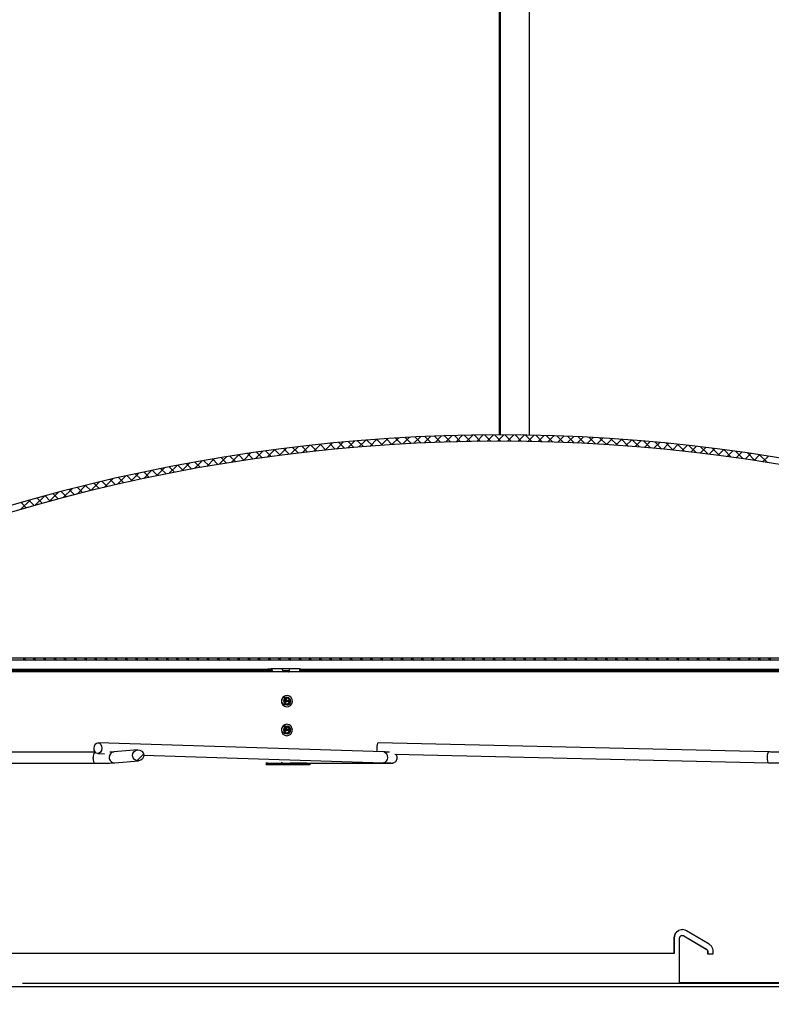
# Paper-space layout 'Layout1' of a CAD drawing. Extents: x 2 to 154, y 1 to 99.
# Drawn here: x 71 to 84, y 26 to 43 of the extents above; entities that cross this region are included whole.
import ezdxf

# ---------------------------------------------------------------- set-up
doc = ezdxf.new("R2010")
doc.units = 0
doc.linetypes.add('SLD-SOLID', pattern=[0])
doc.layers.get('0').update_dxf_attribs({"linetype": 'CONTINUOUS'})
doc.layers.add('__', color=179, linetype='SLD-SOLID')
doc.styles.add('SLDTEXTSTYLE0', font='GOTHIC.TTF', dxfattribs={"width": 0.913})
doc.dimstyles.new('SLDDIMSTYLE3', dxfattribs={"dimtxt": 0.9375, "dimasz": 0.9375, "dimexe": 0, "dimexo": 0.0625, "dimgap": 0.234375, "dimtad": 0, "dimtih": 1, "dimtoh": 1, "dimdec": 1, "dimrnd": 1e-09, "dimzin": 12, "dimtxsty": 'SLDTEXTSTYLE0', "dimsah": 1, "dimcen": 0.09, "dimazin": 3, "dimtfac": 1, "dimtdec": 3, "dimtofl": 0, "dimtmove": 0, "dimatfit": 3, "dimtolj": 1, "dimtzin": 12})
doc.dimstyles.new('SLDDIMSTYLE4', dxfattribs={"dimtxt": 0.9375, "dimasz": 0.9375, "dimexe": 0, "dimexo": 0.0625, "dimgap": 0.234375, "dimtad": 0, "dimtih": 1, "dimtoh": 1, "dimdec": 1, "dimrnd": 1e-09, "dimzin": 12, "dimtxsty": 'SLDTEXTSTYLE0', "dimsah": 1, "dimcen": 0.09, "dimazin": 3, "dimtfac": 1, "dimtdec": 1, "dimtofl": 0, "dimtmove": 0, "dimatfit": 3, "dimtolj": 1, "dimtzin": 12})

# ---------------------------------------------------------------- blocks, each defined once
blk = doc.blocks.new('_D_4')
at = {"layer": '__'}
for p, q in [((79.03, 73.266), (103.716, 73.266)), ((103.591, 73.266), (103.591, 47.967)), ((101.968, 47.776), (101.778, 47.776)), ((101.778, 47.776), (101.778, 46.287)), ((105.214, 47.776), (105.405, 47.776)), ((105.405, 47.776), (105.405, 46.287)), ((101.778, 46.287), (101.968, 46.287)), ((105.405, 46.287), (105.214, 46.287)), ((103.226, 44.93), (104.195, 44.93)), ((103.591, 26.149), (103.591, 43.569)), ((96.977, 26.149), (103.716, 26.149))]:
    blk.add_line(p, q, dxfattribs=at)
for points in [[(103.591, 73.266), (103.447, 72.329), (103.736, 72.329)], [(103.591, 26.149), (103.736, 27.087), (103.447, 27.087)]]:
    blk.add_solid(points, dxfattribs=at)
at = {"layer": '__', "attachment_point": 1, "style": 'SLDTEXTSTYLE0'}
for s, insert, char_height in [('1197', (102.206, 47.484, 4.549), 0.9375), ('1', (103.364, 46.044, 4.549), 0.938), ('47', (101.703, 45.437, 4.549), 0.9375), ('"', (104.333, 45.437, 4.549), 0.938), ('8', (103.364, 44.767, 4.549), 0.938)]:
    blk.add_mtext(s, dxfattribs=dict(at, insert=insert, char_height=char_height))
blk = doc.blocks.new('_D_5')
at = {"layer": '__'}
for p, q in [((79.03, 73.266), (100.65, 73.266)), ((100.525, 73.266), (100.525, 43.33)), ((98.383, 43.14), (98.193, 43.14)), ((98.193, 43.14), (98.193, 41.65)), ((102.667, 43.14), (102.857, 43.14)), ((102.857, 43.14), (102.857, 41.65)), ((98.193, 41.65), (98.383, 41.65)), ((102.857, 41.65), (102.667, 41.65)), ((100.16, 40.293), (101.128, 40.293)), ((100.525, 30.149), (100.525, 38.933)), ((96.997, 30.149), (100.65, 30.149))]:
    blk.add_line(p, q, dxfattribs=at)
for points in [[(100.525, 73.266), (100.381, 72.329), (100.669, 72.329)], [(100.525, 30.149), (100.669, 31.087), (100.381, 31.087)]]:
    blk.add_solid(points, dxfattribs=at)
at = {"layer": '__', "attachment_point": 1, "style": 'SLDTEXTSTYLE0'}
for s, insert, char_height in [('1095.2', (98.621, 42.848, 4.549), 0.9375), ('1', (100.298, 41.408, 4.549), 0.938), ('43', (98.636, 40.8, 4.549), 0.9375), ('"', (101.266, 40.8, 4.549), 0.938), ('8', (100.298, 40.13, 4.549), 0.938)]:
    blk.add_mtext(s, dxfattribs=dict(at, insert=insert, char_height=char_height))

psp = doc.layouts.get("Layout1")

# ---------------------------------------------------------------- linework, layer by layer
at = {"color": 7, "linetype": 'SLD-SOLID'}
for p, q in [((78.98, 51.631), (78.98, 36.009)), ((78.997, 51.631), (78.997, 36.009)), ((77.615, 35.978), (77.499, 35.862)), ((77.799, 35.986), (77.684, 35.871)), ((77.691, 35.981), (77.797, 35.876)), ((77.861, 35.988), (77.967, 35.882)), ((77.983, 35.993), (77.869, 35.878)), ((78.032, 35.994), (78.139, 35.887)), ((78.165, 35.998), (78.052, 35.885)), ((78.204, 35.999), (78.311, 35.892)), ((78.346, 36.003), (78.234, 35.89)), ((78.376, 36.003), (78.484, 35.895)), ((78.526, 36.006), (78.414, 35.894)), ((78.55, 36.006), (78.659, 35.898)), ((78.705, 36.008), (78.594, 35.897)), ((78.725, 36.008), (78.834, 35.899)), ((78.883, 36.009), (78.773, 35.899)), ((78.901, 36.009), (79.011, 35.899)), ((79.06, 36.009), (78.95, 35.899)), ((79.078, 36.009), (79.188, 35.899)), ((79.236, 36.008), (79.126, 35.899)), ((79.255, 36.008), (79.367, 35.897)), ((79.41, 36.006), (79.302, 35.898)), ((79.434, 36.006), (79.546, 35.894)), ((79.584, 36.003), (79.476, 35.895)), ((79.614, 36.003), (79.727, 35.89)), ((79.757, 35.999), (79.65, 35.892)), ((79.796, 35.998), (79.909, 35.885)), ((79.929, 35.994), (79.822, 35.887)), ((79.978, 35.993), (80.092, 35.878)), ((80.1, 35.988), (79.993, 35.882)), ((80.161, 35.986), (80.276, 35.871)), ((80.27, 35.981), (80.164, 35.876)), ((80.346, 35.978), (80.462, 35.862)), ((75.562, 35.813), (75.661, 35.713)), ((75.697, 35.828), (75.572, 35.703)), ((75.721, 35.83), (75.82, 35.731)), ((75.895, 35.849), (75.771, 35.725)), ((75.88, 35.848), (75.981, 35.747)), ((76.091, 35.869), (75.968, 35.746)), ((76.041, 35.864), (76.141, 35.763)), ((76.286, 35.887), (76.165, 35.765)), ((76.202, 35.879), (76.303, 35.778)), ((76.48, 35.904), (76.359, 35.783)), ((76.364, 35.894), (76.466, 35.793)), ((76.527, 35.908), (76.629, 35.806)), ((76.672, 35.92), (76.553, 35.8)), ((76.691, 35.921), (76.793, 35.819)), ((76.863, 35.934), (76.744, 35.815)), ((76.855, 35.933), (76.958, 35.83)), ((77.053, 35.947), (76.935, 35.829)), ((77.021, 35.945), (77.124, 35.841)), ((77.242, 35.958), (77.124, 35.841)), ((77.187, 35.955), (77.291, 35.851)), ((77.429, 35.969), (77.312, 35.852)), ((77.354, 35.965), (77.459, 35.86)), ((77.522, 35.974), (77.627, 35.868)), ((80.439, 35.974), (80.333, 35.868)), ((80.607, 35.965), (80.502, 35.86)), ((80.532, 35.969), (80.649, 35.852)), ((80.774, 35.955), (80.67, 35.851)), ((80.719, 35.958), (80.836, 35.841)), ((80.94, 35.945), (80.837, 35.841)), ((80.908, 35.947), (81.026, 35.829)), ((81.105, 35.933), (81.002, 35.83)), ((81.097, 35.934), (81.216, 35.815)), ((81.27, 35.921), (81.167, 35.819)), ((81.288, 35.92), (81.408, 35.8)), ((81.434, 35.908), (81.332, 35.806)), ((81.481, 35.904), (81.601, 35.783)), ((81.597, 35.894), (81.495, 35.793)), ((81.759, 35.879), (81.658, 35.778)), ((81.674, 35.887), (81.796, 35.765)), ((81.92, 35.864), (81.819, 35.763)), ((81.869, 35.869), (81.992, 35.746)), ((82.08, 35.848), (81.98, 35.747)), ((82.066, 35.849), (82.19, 35.725)), ((82.24, 35.83), (82.14, 35.731)), ((82.264, 35.828), (82.389, 35.703)), ((82.399, 35.813), (82.299, 35.713)), ((74.318, 35.642), (74.414, 35.546)), ((74.475, 35.667), (74.343, 35.535)), ((74.471, 35.666), (74.567, 35.569)), ((74.683, 35.698), (74.552, 35.567)), ((74.624, 35.689), (74.721, 35.592)), ((74.889, 35.727), (74.759, 35.598)), ((74.779, 35.712), (74.876, 35.614)), ((74.934, 35.733), (75.032, 35.636)), ((75.093, 35.755), (74.965, 35.626)), ((75.09, 35.754), (75.188, 35.656)), ((75.296, 35.781), (75.169, 35.654)), ((75.246, 35.774), (75.345, 35.676)), ((75.497, 35.805), (75.371, 35.679)), ((75.404, 35.794), (75.503, 35.695)), ((82.557, 35.794), (82.458, 35.695)), ((82.464, 35.805), (82.59, 35.679)), ((82.714, 35.774), (82.616, 35.676)), ((82.665, 35.781), (82.792, 35.654)), ((82.871, 35.754), (82.773, 35.656)), ((82.868, 35.755), (82.996, 35.626)), ((83.027, 35.733), (82.929, 35.636)), ((83.072, 35.727), (83.201, 35.598)), ((83.182, 35.712), (83.084, 35.614)), ((83.336, 35.689), (83.239, 35.592)), ((83.278, 35.698), (83.409, 35.567)), ((83.49, 35.666), (83.393, 35.569)), ((83.486, 35.667), (83.618, 35.535)), ((83.643, 35.642), (83.547, 35.546)), ((73.408, 35.484), (73.269, 35.345)), ((73.415, 35.485), (73.509, 35.391)), ((73.625, 35.524), (73.488, 35.387)), ((73.563, 35.513), (73.658, 35.418)), ((73.84, 35.563), (73.705, 35.427)), ((73.713, 35.54), (73.808, 35.445)), ((73.863, 35.567), (73.958, 35.471)), ((74.054, 35.599), (73.919, 35.465)), ((74.014, 35.593), (74.11, 35.497)), ((74.265, 35.634), (74.132, 35.501)), ((74.166, 35.618), (74.261, 35.522)), ((72.517, 35.3), (72.372, 35.154)), ((72.535, 35.304), (72.627, 35.212)), ((72.743, 35.349), (72.599, 35.205)), ((72.68, 35.336), (72.773, 35.243)), ((72.967, 35.396), (72.825, 35.254)), ((72.826, 35.367), (72.919, 35.274)), ((72.972, 35.397), (73.065, 35.304)), ((73.188, 35.441), (73.048, 35.301)), ((73.119, 35.427), (73.212, 35.334)), ((73.266, 35.456), (73.36, 35.362)), ((71.824, 35.137), (71.673, 34.986)), ((71.819, 35.136), (71.91, 35.045)), ((72.058, 35.194), (71.908, 35.045)), ((71.961, 35.171), (72.052, 35.08)), ((72.104, 35.205), (72.195, 35.114)), ((72.289, 35.248), (72.141, 35.101)), ((72.247, 35.239), (72.338, 35.147)), ((72.391, 35.272), (72.483, 35.18)), ((71.349, 35.016), (71.193, 34.86)), ((71.257, 34.991), (71.347, 34.901)), ((71.396, 35.028), (71.487, 34.938)), ((71.588, 35.078), (71.434, 34.924)), ((71.537, 35.065), (71.627, 34.974)), ((71.678, 35.101), (71.768, 35.01)), ((70.862, 34.882), (70.701, 34.722)), ((70.704, 34.837), (70.793, 34.748)), ((70.841, 34.876), (70.93, 34.787)), ((71.107, 34.95), (70.949, 34.792)), ((70.979, 34.915), (71.069, 34.826)), ((71.118, 34.953), (71.207, 34.864)), ((88.98, 32.146), (68.98, 32.146)), ((88.98, 32.106), (68.98, 32.106)), ((70.777, 32.146), (70.737, 32.106)), ((70.743, 32.146), (70.783, 32.106)), ((70.954, 32.146), (70.914, 32.106)), ((70.92, 32.146), (70.96, 32.106)), ((71.131, 32.146), (71.091, 32.106)), ((71.097, 32.146), (71.137, 32.106)), ((71.308, 32.146), (71.268, 32.106)), ((71.273, 32.146), (71.313, 32.106)), ((71.484, 32.146), (71.444, 32.106)), ((71.45, 32.146), (71.49, 32.106)), ((71.661, 32.146), (71.621, 32.106)), ((71.627, 32.146), (71.667, 32.106)), ((71.838, 32.146), (71.798, 32.106)), ((71.804, 32.146), (71.844, 32.106)), ((72.015, 32.146), (71.975, 32.106)), ((71.981, 32.146), (72.021, 32.106)), ((72.192, 32.146), (72.152, 32.106)), ((72.157, 32.146), (72.197, 32.106)), ((72.368, 32.146), (72.328, 32.106)), ((72.334, 32.146), (72.374, 32.106)), ((72.545, 32.146), (72.505, 32.106)), ((72.511, 32.146), (72.551, 32.106)), ((72.722, 32.146), (72.682, 32.106)), ((72.688, 32.146), (72.728, 32.106)), ((72.899, 32.146), (72.859, 32.106)), ((72.864, 32.146), (72.904, 32.106)), ((73.075, 32.146), (73.035, 32.106)), ((73.041, 32.146), (73.081, 32.106)), ((73.252, 32.146), (73.212, 32.106)), ((73.218, 32.146), (73.258, 32.106)), ((73.429, 32.146), (73.389, 32.106)), ((73.395, 32.146), (73.435, 32.106)), ((73.606, 32.146), (73.566, 32.106)), ((73.571, 32.146), (73.611, 32.106)), ((73.783, 32.146), (73.743, 32.106)), ((73.748, 32.146), (73.788, 32.106)), ((73.959, 32.146), (73.919, 32.106)), ((73.925, 32.146), (73.965, 32.106)), ((74.136, 32.146), (74.096, 32.106)), ((74.102, 32.146), (74.142, 32.106)), ((74.313, 32.146), (74.273, 32.106)), ((74.279, 32.146), (74.319, 32.106)), ((74.49, 32.146), (74.45, 32.106)), ((74.455, 32.146), (74.495, 32.106)), ((74.666, 32.146), (74.626, 32.106)), ((74.632, 32.146), (74.672, 32.106)), ((74.843, 32.146), (74.803, 32.106)), ((74.809, 32.146), (74.849, 32.106)), ((75.02, 32.146), (74.98, 32.106)), ((74.986, 32.146), (75.026, 32.106)), ((75.197, 32.146), (75.157, 32.106)), ((75.162, 32.146), (75.202, 32.106)), ((75.374, 32.146), (75.334, 32.106)), ((75.339, 32.146), (75.379, 32.106)), ((75.55, 32.146), (75.51, 32.106)), ((75.516, 32.146), (75.556, 32.106)), ((75.727, 32.146), (75.687, 32.106)), ((75.693, 32.146), (75.733, 32.106)), ((75.904, 32.146), (75.864, 32.106)), ((75.87, 32.146), (75.91, 32.106)), ((76.081, 32.146), (76.041, 32.106)), ((76.046, 32.146), (76.086, 32.106)), ((76.257, 32.146), (76.217, 32.106)), ((76.223, 32.146), (76.263, 32.106)), ((76.434, 32.146), (76.394, 32.106)), ((76.4, 32.146), (76.44, 32.106)), ((76.611, 32.146), (76.571, 32.106)), ((76.577, 32.146), (76.617, 32.106)), ((76.788, 32.146), (76.748, 32.106)), ((76.753, 32.146), (76.793, 32.106)), ((76.965, 32.146), (76.925, 32.106)), ((76.93, 32.146), (76.97, 32.106)), ((77.141, 32.146), (77.101, 32.106)), ((77.107, 32.146), (77.147, 32.106)), ((77.318, 32.146), (77.278, 32.106)), ((77.284, 32.146), (77.324, 32.106)), ((77.495, 32.146), (77.455, 32.106)), ((77.461, 32.146), (77.501, 32.106)), ((77.672, 32.146), (77.632, 32.106)), ((77.637, 32.146), (77.677, 32.106)), ((77.848, 32.146), (77.808, 32.106)), ((77.814, 32.146), (77.854, 32.106)), ((78.025, 32.146), (77.985, 32.106)), ((77.991, 32.146), (78.031, 32.106)), ((78.202, 32.146), (78.162, 32.106)), ((78.168, 32.146), (78.208, 32.106)), ((78.379, 32.146), (78.339, 32.106)), ((78.344, 32.146), (78.384, 32.106)), ((78.556, 32.146), (78.516, 32.106)), ((78.521, 32.146), (78.561, 32.106)), ((78.732, 32.146), (78.692, 32.106)), ((78.698, 32.146), (78.738, 32.106)), ((78.909, 32.146), (78.869, 32.106)), ((78.875, 32.146), (78.915, 32.106)), ((79.086, 32.146), (79.046, 32.106)), ((79.052, 32.146), (79.092, 32.106)), ((79.263, 32.146), (79.223, 32.106)), ((79.228, 32.146), (79.268, 32.106)), ((79.439, 32.146), (79.399, 32.106)), ((79.405, 32.146), (79.445, 32.106)), ((79.616, 32.146), (79.576, 32.106)), ((79.582, 32.146), (79.622, 32.106)), ((79.793, 32.146), (79.753, 32.106)), ((79.759, 32.146), (79.799, 32.106)), ((79.97, 32.146), (79.93, 32.106)), ((79.935, 32.146), (79.975, 32.106)), ((80.147, 32.146), (80.107, 32.106)), ((80.112, 32.146), (80.152, 32.106)), ((80.323, 32.146), (80.283, 32.106)), ((80.289, 32.146), (80.329, 32.106)), ((80.5, 32.146), (80.46, 32.106)), ((80.466, 32.146), (80.506, 32.106)), ((80.677, 32.146), (80.637, 32.106)), ((80.643, 32.146), (80.683, 32.106)), ((80.854, 32.146), (80.814, 32.106)), ((80.819, 32.146), (80.859, 32.106)), ((81.03, 32.146), (80.99, 32.106)), ((80.996, 32.146), (81.036, 32.106)), ((81.207, 32.146), (81.167, 32.106)), ((81.173, 32.146), (81.213, 32.106)), ((81.384, 32.146), (81.344, 32.106)), ((81.35, 32.146), (81.39, 32.106)), ((81.561, 32.146), (81.521, 32.106)), ((81.526, 32.146), (81.566, 32.106)), ((81.738, 32.146), (81.698, 32.106)), ((81.703, 32.146), (81.743, 32.106)), ((81.914, 32.146), (81.874, 32.106)), ((81.88, 32.146), (81.92, 32.106)), ((82.091, 32.146), (82.051, 32.106)), ((82.057, 32.146), (82.097, 32.106)), ((82.268, 32.146), (82.228, 32.106)), ((82.234, 32.146), (82.274, 32.106)), ((82.445, 32.146), (82.405, 32.106)), ((82.41, 32.146), (82.45, 32.106)), ((82.621, 32.146), (82.581, 32.106)), ((82.587, 32.146), (82.627, 32.106)), ((82.798, 32.146), (82.758, 32.106)), ((82.764, 32.146), (82.804, 32.106)), ((82.975, 32.146), (82.935, 32.106)), ((82.941, 32.146), (82.981, 32.106)), ((83.152, 32.146), (83.112, 32.106)), ((83.117, 32.146), (83.157, 32.106)), ((83.329, 32.146), (83.289, 32.106)), ((83.294, 32.146), (83.334, 32.106)), ((83.505, 32.146), (83.465, 32.106)), ((83.471, 32.146), (83.511, 32.106)), ((83.682, 32.146), (83.642, 32.106)), ((83.648, 32.146), (83.688, 32.106)), ((65.247, 31.949), (74.898, 31.949)), ((65.275, 31.926), (74.9, 31.926)), ((75.223, 31.956), (75.032, 31.956)), ((75.048, 31.933), (75.048, 31.931)), ((75.333, 31.956), (75.223, 31.956)), ((75.232, 31.931), (75.333, 31.931)), ((75.524, 31.956), (75.333, 31.956)), ((75.333, 31.931), (75.337, 31.931)), ((75.547, 31.931), (75.531, 31.931)), ((75.612, 31.949), (88.896, 31.949)), ((75.615, 31.926), (88.884, 31.926)), ((75.305, 31.498), (75.304, 31.498)), ((75.304, 31.3), (75.305, 31.3)), ((75.279, 30.934), (75.277, 30.936)), ((75.288, 30.934), (75.281, 30.94)), ((75.298, 30.934), (75.286, 30.943)), ((75.305, 30.998), (75.304, 30.998)), ((75.304, 30.8), (75.305, 30.8)), ((76.983, 30.519), (72.035, 30.678)), ((72.721, 30.555), (72.309, 30.519)), ((83.645, 30.519), (76.885, 30.678)), ((71.977, 30.513), (65.266, 30.513)), ((71.99, 30.513), (71.977, 30.513)), ((72.029, 30.49), (72.145, 30.487)), ((72.325, 30.332), (72.737, 30.368)), ((72.824, 30.48), (72.713, 30.369)), ((72.826, 30.465), (76.977, 30.332)), ((77.171, 30.483), (83.641, 30.332)), ((65.276, 30.325), (71.977, 30.325)), ((74.953, 30.297), (74.953, 30.325)), ((74.977, 30.325), (74.953, 30.325)), ((74.977, 30.297), (74.953, 30.297)), ((74.977, 30.297), (74.977, 30.325)), ((74.977, 30.325), (75.359, 30.325)), ((75.359, 30.297), (74.977, 30.297)), ((75.304, 30.325), (77.104, 30.325)), ((75.359, 30.325), (75.359, 30.297)), ((75.644, 30.325), (75.359, 30.325)), ((75.644, 30.297), (75.359, 30.297)), ((75.644, 30.297), (75.644, 30.325)), ((75.644, 30.325), (75.702, 30.325)), ((75.702, 30.297), (75.644, 30.297)), ((75.677, 30.325), (75.676, 30.325)), ((75.702, 30.325), (75.702, 30.297)), ((82.006, 27.292), (82.006, 27.029)), ((82.009, 27.292), (82.006, 27.292)), ((82.009, 27.292), (82.009, 27.029)), ((82.103, 27.029), (82.103, 27.292)), ((82.156, 27.342), (82.152, 27.342)), ((82.176, 27.336), (82.565, 27.105)), ((82.18, 27.336), (82.176, 27.336)), ((82.18, 27.336), (82.569, 27.105)), ((82.613, 27.191), (82.225, 27.422)), ((82.009, 27.029), (82.006, 27.029)), ((82.103, 26.529), (82.103, 27.029)), ((82.103, 27.029), (82.103, 27.029)), ((82.569, 27.105), (82.565, 27.105)), ((82.589, 27.061), (82.589, 27.024)), ((82.593, 27.061), (82.589, 27.061)), ((82.589, 27.024), (82.686, 27.024)), ((82.593, 27.061), (82.593, 27.024)), ((82.686, 27.024), (82.686, 27.061)), ((93.868, 26.449), (64.719, 26.449)), ((93.283, 26.509), (70.725, 26.509))]:
    psp.add_line(p, q, dxfattribs=at)
at = {"color": 8, "linetype": 'SLD-SOLID'}
for p, q in [((79.497, 51.631), (79.497, 36.005)), ((79.501, 51.631), (79.501, 36.005)), ((65.245, 31.95), (74.915, 31.95)), ((74.9, 31.926), (75.041, 31.926)), ((75.234, 31.926), (75.337, 31.926)), ((75.532, 31.926), (75.615, 31.926)), ((75.588, 31.95), (88.905, 31.95))]:
    psp.add_line(p, q, dxfattribs=at)
at = {"color": 7, "linetype": 'SLD-SOLID'}
for points in [[(74.9, 31.926), (74.899, 31.938), (74.898, 31.949)], [(75.612, 31.949), (75.614, 31.938), (75.615, 31.926)], [(75.349, 31.487), (75.313, 31.498), (75.276, 31.493), (75.243, 31.475), (75.22, 31.444), (75.21, 31.407), (75.214, 31.369), (75.232, 31.335), (75.261, 31.311), (75.297, 31.3), (75.334, 31.305), (75.367, 31.323), (75.39, 31.354), (75.4, 31.391), (75.396, 31.429), (75.378, 31.463), (75.349, 31.487)], [(75.338, 31.457), (75.315, 31.464), (75.29, 31.461), (75.269, 31.449), (75.254, 31.429), (75.247, 31.404), (75.249, 31.379), (75.261, 31.357), (75.28, 31.341), (75.304, 31.334), (75.328, 31.337), (75.35, 31.349), (75.365, 31.369), (75.372, 31.394), (75.369, 31.419), (75.357, 31.441), (75.338, 31.457)], [(75.331, 31.443), (75.313, 31.449), (75.295, 31.447), (75.278, 31.437), (75.266, 31.422), (75.261, 31.403), (75.263, 31.384), (75.272, 31.367), (75.287, 31.355), (75.305, 31.349), (75.324, 31.351), (75.34, 31.361), (75.352, 31.376), (75.357, 31.395), (75.355, 31.414), (75.346, 31.431), (75.331, 31.443)], [(75.373, 30.969), (75.342, 30.99), (75.305, 30.998), (75.269, 30.991), (75.238, 30.969), (75.217, 30.937), (75.209, 30.9), (75.216, 30.862), (75.237, 30.829), (75.268, 30.808), (75.304, 30.8), (75.341, 30.807), (75.372, 30.829), (75.393, 30.861), (75.401, 30.898), (75.393, 30.936), (75.373, 30.969)], [(75.354, 30.945), (75.334, 30.959), (75.31, 30.964), (75.286, 30.959), (75.265, 30.945), (75.251, 30.924), (75.247, 30.899), (75.251, 30.875), (75.265, 30.853), (75.285, 30.839), (75.309, 30.834), (75.333, 30.839), (75.353, 30.853), (75.367, 30.874), (75.372, 30.899), (75.367, 30.924), (75.354, 30.945)], [(75.344, 30.934), (75.328, 30.945), (75.31, 30.949), (75.291, 30.945), (75.275, 30.935), (75.265, 30.918), (75.261, 30.899), (75.265, 30.88), (75.275, 30.864), (75.291, 30.853), (75.309, 30.849), (75.328, 30.853), (75.343, 30.863), (75.354, 30.88), (75.358, 30.899), (75.354, 30.918), (75.344, 30.934)], [(71.966, 30.585), (71.972, 30.621), (71.987, 30.651), (72.009, 30.671), (72.034, 30.678), (72.06, 30.67), (72.081, 30.649), (72.094, 30.619), (72.098, 30.583), (72.092, 30.547), (72.077, 30.517), (72.055, 30.497), (72.03, 30.49), (72.004, 30.498), (71.983, 30.519), (71.97, 30.549), (71.966, 30.585)], [(76.885, 30.678), (76.885, 30.678), (76.876, 30.67), (76.867, 30.649), (76.861, 30.619), (76.859, 30.583), (76.86, 30.547), (76.864, 30.523)], [(74.943, 30.337), (74.944, 30.335), (74.947, 30.33), (74.95, 30.326), (74.953, 30.325)]]:
    psp.add_lwpolyline(points, dxfattribs=at)
at = {"color": 8, "linetype": 'SLD-SOLID'}
for points in [[(71.977, 30.325), (71.977, 30.325), (71.967, 30.333), (71.96, 30.354), (71.955, 30.385), (71.953, 30.421)], [(76.983, 30.519), (77.007, 30.511), (77.028, 30.491), (77.042, 30.46), (77.046, 30.424), (77.04, 30.388), (77.025, 30.358), (77.003, 30.338), (76.977, 30.332), (76.977, 30.332)], [(83.645, 30.519), (83.645, 30.519), (83.636, 30.511), (83.627, 30.491), (83.622, 30.46), (83.619, 30.424), (83.62, 30.388), (83.625, 30.358), (83.632, 30.338), (83.641, 30.332)], [(77.104, 30.325), (77.102, 30.325), (77.088, 30.327)]]:
    psp.add_lwpolyline(points, dxfattribs=at)
at = {"color": 7, "linetype": 'SLD-SOLID'}
for centre, radius, start, end in [((78.98, 6.209), 29.8, 60.2568, 119.7432), ((78.98, 6.209), 29.69, 60.2568, 119.7432), ((75.009, 31.908), 0.0355, 348.6304, 40.3918), ((74.87, 31.902), 0.18, 359.6412, 9.8191), ((75.283, 31.956), 0.0652, 303.4514, 352.6781), ((75.353, 31.902), 0.18, 359.6414, 9.82), ((75.292, 31.453), 0.0615, 239.5854, 319.0728), ((75.242, 31.399), 0.051, 351.2168, 46.4594), ((75.251, 31.399), 0.0508, 353.4158, 53.0054), ((75.261, 31.399), 0.0503, 357.5708, 61.2801), ((75.285, 31.453), 0.0622, 273.3549, 318.9102), ((75.292, 30.953), 0.0615, 239.5854, 319.0728), ((75.242, 30.899), 0.0512, 351.3105, 43.3155), ((75.25, 30.899), 0.0512, 353.5481, 43.3243), ((75.285, 30.953), 0.0622, 273.3549, 318.9102), ((75.261, 30.899), 0.0511, 357.8733, 43.3385), ((74.956, 30.311), 0.0144, 204.5267, 255.3544), ((75.255, 30.351), 0.0427, 193.3296, 212.4054)]:
    psp.add_arc(centre, radius, start, end, dxfattribs=at)
at = {"color": 8, "linetype": 'SLD-SOLID'}
for centre, radius, start, end in [((72.058, 30.443), 0.107, 138.8161, 191.4467), ((72.318, 30.427), 0.0917, 95.8332, 180.5889), ((72.319, 30.424), 0.0924, 178.4745, 273.9604)]:
    psp.add_arc(centre, radius, start, end, dxfattribs=at)
at = {"color": 7, "linetype": 'SLD-SOLID'}
psp.add_ellipse((72.729, 30.461), major_axis=(0.0967, 0.0085), ratio=0.965639, dxfattribs=at)
for points, knots in [([(93.194, 31.904), (93.191, 31.904), (93.185, 31.904), (93.139, 31.904), (93.059, 31.904), (92.934, 31.904), (92.756, 31.904), (92.533, 31.904), (92.268, 31.904), (91.959, 31.904), (91.609, 31.904), (91.219, 31.904), (90.789, 31.904), (90.321, 31.904), (89.817, 31.904), (89.278, 31.904), (88.707, 31.904), (88.104, 31.904), (87.471, 31.904), (86.812, 31.904), (86.127, 31.904), (85.42, 31.904), (84.691, 31.904), (83.945, 31.904), (83.183, 31.904), (82.407, 31.904), (81.62, 31.904), (80.825, 31.904), (80.024, 31.904), (79.219, 31.904), (78.414, 31.904), (77.611, 31.904), (76.812, 31.904), (76.02, 31.904), (75.238, 31.904), (74.468, 31.904), (73.712, 31.904), (72.973, 31.904), (72.254, 31.904), (71.556, 31.904), (70.882, 31.904), (70.234, 31.904), (69.614, 31.904), (69.024, 31.904), (68.466, 31.904), (67.942, 31.904), (67.453, 31.904), (67.002, 31.904), (66.589, 31.904), (66.215, 31.904), (65.883, 31.904), (65.593, 31.904), (65.343, 31.904), (65.214, 31.904), (65.149, 31.904)], [0, 0, 0, 0, 0.015734, 0.031468, 0.047202, 0.066657, 0.086112, 0.105566, 0.12502, 0.144473, 0.163927, 0.183379, 0.202831, 0.222283, 0.241734, 0.261185, 0.280636, 0.300086, 0.319536, 0.338985, 0.358433, 0.377882, 0.39733, 0.416777, 0.436224, 0.455671, 0.475117, 0.494563, 0.514008, 0.533453, 0.552897, 0.572341, 0.591785, 0.611228, 0.630671, 0.650113, 0.669555, 0.688996, 0.708437, 0.727878, 0.747318, 0.766758, 0.786197, 0.805636, 0.825074, 0.844512, 0.863949, 0.883387, 0.902823, 0.922259, 0.941695, 0.961131, 0.980565, 1, 1, 1, 1]), ([(74.898, 31.949), (74.911, 31.95), (74.937, 31.95), (74.969, 31.955), (74.986, 31.956), (74.991, 31.956)], [0, 0, 0, 0, 0.40294, 0.806505, 1, 1, 1, 1]), ([(74.982, 31.931), (74.969, 31.93), (74.947, 31.929), (74.919, 31.926), (74.904, 31.926), (74.9, 31.926)], [0, 0, 0, 0, 0.460885, 0.857942, 1, 1, 1, 1]), ([(75.048, 31.931), (75.043, 31.931), (75.032, 31.931), (75.006, 31.931), (74.987, 31.931), (74.982, 31.931)], [0, 0, 0, 0, 0.411341, 0.823224, 1, 1, 1, 1]), ([(74.991, 31.956), (75.003, 31.956), (75.018, 31.956), (75.029, 31.956), (75.032, 31.956)], [0, 0, 0, 0, 0.72353, 1, 1, 1, 1]), ([(75.032, 31.956), (75.035, 31.956), (75.04, 31.955), (75.045, 31.946), (75.047, 31.938), (75.048, 31.933)], [0, 0, 0, 0, 0.3339692, 0.6677019, 1, 1, 1, 1]), ([(75.223, 31.956), (75.222, 31.956), (75.221, 31.955), (75.222, 31.951), (75.223, 31.948), (75.223, 31.947)], [0, 0, 0, 0, 0.4546435, 0.9099077, 1, 1, 1, 1]), ([(75.223, 31.947), (75.225, 31.944), (75.228, 31.937), (75.236, 31.924), (75.246, 31.911), (75.254, 31.905), (75.259, 31.901)], [0, 0, 0, 0, 0.249242, 0.499166, 0.736135, 1, 1, 1, 1]), ([(75.337, 31.931), (75.337, 31.93), (75.338, 31.929), (75.338, 31.926), (75.336, 31.92), (75.332, 31.912), (75.325, 31.906), (75.32, 31.902), (75.319, 31.901)], [0, 0, 0, 0, 0.0658757, 0.2519582, 0.437803, 0.6297251, 0.9019228, 1, 1, 1, 1]), ([(75.326, 31.901), (75.33, 31.905), (75.34, 31.912), (75.347, 31.927), (75.349, 31.939), (75.348, 31.945), (75.348, 31.947)], [0, 0, 0, 0, 0.280118, 0.561863, 0.809357, 1, 1, 1, 1]), ([(75.348, 31.947), (75.346, 31.95), (75.343, 31.955), (75.336, 31.956), (75.333, 31.956)], [0, 0, 0, 0, 0.529524, 1, 1, 1, 1]), ([(75.348, 31.947), (75.348, 31.947), (75.348, 31.947), (75.347, 31.947), (75.344, 31.941), (75.34, 31.935), (75.337, 31.931)], [0, 0, 0, 0, 0.001814, 0.109494, 0.343265, 1, 1, 1, 1]), ([(75.531, 31.933), (75.53, 31.938), (75.528, 31.947), (75.525, 31.955), (75.524, 31.956), (75.524, 31.956)], [0, 0, 0, 0, 0.348011, 0.6962804, 1, 1, 1, 1]), ([(75.524, 31.956), (75.525, 31.956), (75.527, 31.956), (75.535, 31.956), (75.538, 31.956)], [0, 0, 0, 0, 0.723672, 1, 1, 1, 1]), ([(75.538, 31.956), (75.544, 31.956), (75.556, 31.954), (75.584, 31.95), (75.603, 31.949), (75.612, 31.949)], [0, 0, 0, 0, 0.355678, 0.709636, 1, 1, 1, 1]), ([(75.615, 31.926), (75.603, 31.926), (75.578, 31.927), (75.557, 31.931), (75.548, 31.931), (75.547, 31.931)], [0, 0, 0, 0, 0.457642, 0.929911, 1, 1, 1, 1]), ([(75.28, 31.337), (75.277, 31.337), (75.268, 31.336), (75.251, 31.342), (75.233, 31.356), (75.22, 31.375), (75.214, 31.397), (75.215, 31.42), (75.224, 31.441), (75.239, 31.458), (75.258, 31.469), (75.273, 31.471), (75.28, 31.471)], [0, 0, 0, 0, 0.036789, 0.144064, 0.251517, 0.358877, 0.466334, 0.573817, 0.680926, 0.788379, 0.895787, 1, 1, 1, 1]), ([(75.341, 31.404), (75.34, 31.397), (75.339, 31.381), (75.33, 31.364), (75.321, 31.356), (75.317, 31.353)], [0, 0, 0, 0, 0.390052, 0.780594, 1, 1, 1, 1]), ([(75.345, 31.404), (75.344, 31.397), (75.343, 31.381), (75.334, 31.364), (75.325, 31.356), (75.322, 31.353)], [0, 0, 0, 0, 0.390473, 0.781417, 1, 1, 1, 1]), ([(75.333, 31.434), (75.334, 31.432), (75.339, 31.425), (75.341, 31.414), (75.341, 31.405), (75.341, 31.404)], [0, 0, 0, 0, 0.175784, 0.899421, 1, 1, 1, 1]), ([(75.338, 31.434), (75.34, 31.429), (75.345, 31.419), (75.345, 31.409), (75.345, 31.404)], [0, 0, 0, 0, 0.54791, 1, 1, 1, 1]), ([(75.274, 30.837), (75.274, 30.837), (75.266, 30.837), (75.251, 30.843), (75.233, 30.855), (75.22, 30.875), (75.214, 30.897), (75.215, 30.92), (75.224, 30.941), (75.239, 30.958), (75.258, 30.969), (75.273, 30.971), (75.28, 30.971)], [0, 0, 0, 0, 0.009402, 0.119728, 0.230235, 0.340649, 0.451161, 0.5617, 0.671854, 0.782363, 0.892824, 1, 1, 1, 1]), ([(75.341, 30.904), (75.34, 30.897), (75.339, 30.881), (75.33, 30.864), (75.322, 30.857), (75.319, 30.855)], [0, 0, 0, 0, 0.405439, 0.811387, 1, 1, 1, 1]), ([(75.345, 30.904), (75.344, 30.897), (75.343, 30.881), (75.334, 30.864), (75.325, 30.856), (75.322, 30.853)], [0, 0, 0, 0, 0.390478, 0.781418, 1, 1, 1, 1]), ([(75.333, 30.934), (75.334, 30.932), (75.339, 30.925), (75.341, 30.914), (75.341, 30.905), (75.341, 30.904)], [0, 0, 0, 0, 0.175784, 0.899421, 1, 1, 1, 1]), ([(75.338, 30.934), (75.34, 30.929), (75.345, 30.919), (75.345, 30.909), (75.345, 30.904)], [0, 0, 0, 0, 0.547906, 1, 1, 1, 1]), ([(72.309, 30.519), (72.306, 30.518), (72.298, 30.518), (72.274, 30.517), (72.253, 30.516), (72.237, 30.515), (72.237, 30.515)], [0, 0, 0, 0, 0.2254, 0.59028, 0.992115, 1, 1, 1, 1]), ([(77.083, 30.515), (77.078, 30.516), (77.064, 30.516), (77.03, 30.517), (76.998, 30.519), (76.983, 30.519)], [0, 0, 0, 0, 0.1992651, 0.6356053, 1, 1, 1, 1]), ([(77.104, 30.325), (77.107, 30.325), (77.115, 30.325), (77.121, 30.325), (77.128, 30.326), (77.139, 30.327), (77.153, 30.331), (77.173, 30.341), (77.195, 30.36), (77.21, 30.388), (77.216, 30.42), (77.21, 30.451), (77.199, 30.472), (77.191, 30.481), (77.188, 30.483)], [0, 0, 0, 0, 0.128601, 0.267677, 0.335899, 0.365722, 0.409375, 0.477912, 0.584325, 0.676727, 0.778603, 0.88394, 0.96803, 1, 1, 1, 1]), ([(83.823, 30.516), (83.814, 30.516), (83.78, 30.516), (83.72, 30.517), (83.67, 30.518), (83.645, 30.519)], [0, 0, 0, 0, 0.144615, 0.575562, 1, 1, 1, 1]), ([(71.977, 30.325), (71.99, 30.325), (72.028, 30.325), (72.088, 30.326), (72.153, 30.326), (72.211, 30.327), (72.26, 30.328), (72.298, 30.33), (72.316, 30.331), (72.325, 30.332)], [0, 0, 0, 0, 0.080389, 0.233715, 0.38731, 0.541235, 0.695804, 0.851785, 1, 1, 1, 1]), ([(76.977, 30.332), (76.986, 30.331), (77.013, 30.33), (77.05, 30.329), (77.084, 30.328), (77.102, 30.327), (77.109, 30.326), (77.109, 30.327), (77.108, 30.327)], [0, 0, 0, 0, 0.125212, 0.363175, 0.600471, 0.83505, 0.959222, 1, 1, 1, 1]), ([(83.641, 30.332), (83.654, 30.331), (83.693, 30.33), (83.758, 30.329), (83.836, 30.328), (83.911, 30.327), (83.984, 30.326), (84.05, 30.325), (84.088, 30.325), (84.107, 30.325)], [0, 0, 0, 0, 0.080644, 0.234358, 0.388169, 0.541991, 0.695865, 0.849848, 1, 1, 1, 1]), ([(82.225, 27.422), (82.21, 27.429), (82.18, 27.443), (82.129, 27.443), (82.082, 27.427), (82.042, 27.396), (82.015, 27.353), (82.006, 27.316), (82.006, 27.296), (82.006, 27.292)], [0, 0, 0, 0, 0.161048, 0.322094, 0.483148, 0.644218, 0.805292, 0.966348, 1, 1, 1, 1]), ([(82.156, 27.44), (82.148, 27.441), (82.125, 27.442), (82.086, 27.427), (82.046, 27.396), (82.019, 27.353), (82.01, 27.316), (82.01, 27.296), (82.009, 27.292)], [0, 0, 0, 0, 0.09613, 0.310867, 0.525625, 0.740391, 0.955131, 1, 1, 1, 1]), ([(82.103, 27.292), (82.104, 27.298), (82.105, 27.309), (82.113, 27.324), (82.126, 27.336), (82.141, 27.342), (82.158, 27.343), (82.17, 27.34), (82.175, 27.336), (82.176, 27.336)], [0, 0, 0, 0, 0.161046, 0.322089, 0.483137, 0.644198, 0.805264, 0.96633, 1, 1, 1, 1]), ([(82.156, 27.342), (82.158, 27.342), (82.165, 27.343), (82.173, 27.339), (82.179, 27.336), (82.18, 27.336)], [0, 0, 0, 0, 0.221085, 0.865324, 1, 1, 1, 1]), ([(82.686, 27.061), (82.684, 27.078), (82.681, 27.112), (82.655, 27.159), (82.628, 27.18), (82.613, 27.191)], [0, 0, 0, 0, 0.322155, 0.644308, 1, 1, 1, 1]), ([(82.006, 27.029), (81.775, 27.029), (81.315, 27.029), (80.616, 27.029), (79.908, 27.029), (79.193, 27.029), (78.471, 27.029), (77.729, 27.029), (76.969, 27.029), (76.193, 27.029), (75.417, 27.029), (74.646, 27.029), (73.882, 27.029), (73.155, 27.029), (72.466, 27.029), (71.815, 27.029), (71.178, 27.029), (70.559, 27.029), (69.956, 27.029), (69.577, 27.029), (69.387, 27.029)], [0, 0, 0, 0, 0.051891, 0.103814, 0.155704, 0.208791, 0.261913, 0.315, 0.372946, 0.430937, 0.488883, 0.548513, 0.608191, 0.667821, 0.722469, 0.777155, 0.831803, 0.887855, 0.943948, 1, 1, 1, 1]), ([(82.565, 27.105), (82.569, 27.101), (82.578, 27.095), (82.587, 27.079), (82.588, 27.068), (82.589, 27.061)], [0, 0, 0, 0, 0.322312, 0.644614, 1, 1, 1, 1]), ([(82.569, 27.105), (82.573, 27.101), (82.582, 27.095), (82.591, 27.079), (82.592, 27.068), (82.593, 27.061)], [0, 0, 0, 0, 0.322309, 0.644611, 1, 1, 1, 1]), ([(82.103, 26.529), (82.204, 26.529), (82.566, 26.529), (83.183, 26.529), (83.945, 26.529), (84.691, 26.529), (85.42, 26.529), (86.127, 26.529), (86.812, 26.529), (87.471, 26.529), (88.104, 26.529), (88.707, 26.529), (89.278, 26.529), (89.817, 26.529), (90.321, 26.529), (90.789, 26.529), (91.232, 26.529), (91.644, 26.529), (92.02, 26.529), (92.345, 26.529), (92.623, 26.529), (92.764, 26.529), (92.834, 26.529)], [0, 0, 0, 0, 0.019408, 0.069809, 0.120211, 0.170613, 0.221017, 0.271422, 0.321828, 0.372236, 0.422644, 0.473053, 0.523464, 0.573876, 0.624288, 0.674702, 0.725117, 0.780091, 0.835066, 0.890043, 0.945021, 1, 1, 1, 1])]:
    psp.add_open_spline(points, degree=3, knots=knots, dxfattribs=at)

# ---------------------------------------------------------------- dimensions: what is measured, and where the dimension line sits
at = {"layer": '__'}
for base, p1, p2, dimstyle, picture, middle in [((103.591, 26.149), (78.98, 73.266), (96.927, 26.149), 'SLDDIMSTYLE3', '_D_4', (103.591, 45.768)), ((100.525, 73.266), (96.947, 30.149), (78.98, 73.266), 'SLDDIMSTYLE4', '_D_5', (100.525, 41.131))]:
    dim = psp.add_linear_dim(base=base, p1=p1, p2=p2, angle=90, dimstyle=dimstyle, dxfattribs=at)
    dim.commit()
    dim.dimension.update_dxf_attribs({"geometry": picture, "text_midpoint": middle, "dimtype": 160})

doc.saveas('drawing.dxf')
